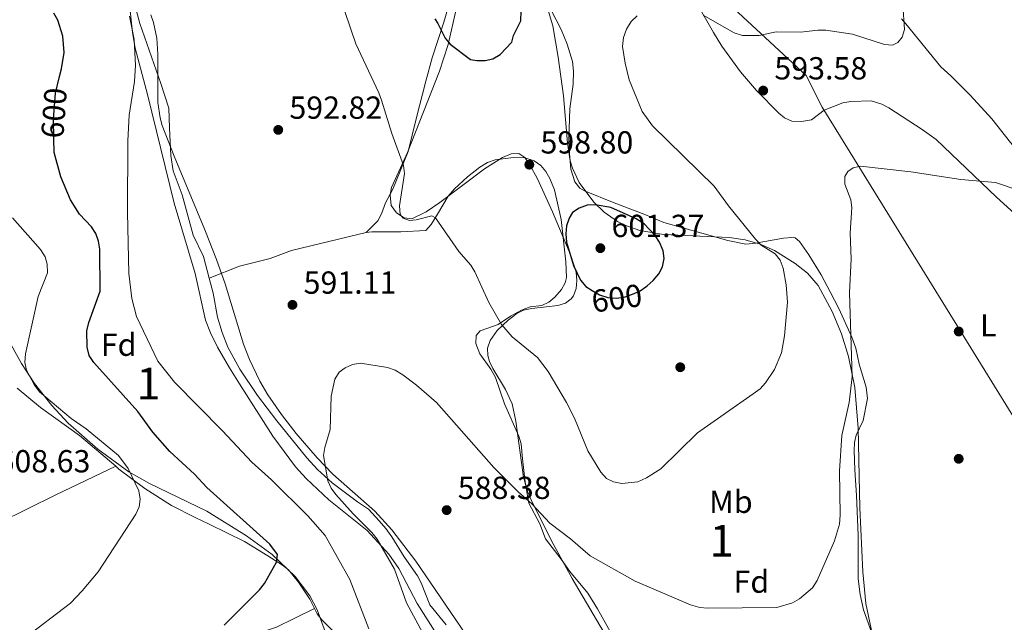
# Model space of a CAD drawing. Units: metres. Extents: x 600727 to 607628, y 4719911 to 4724640.
# Drawn here: x 606818 to 607127, y 4720759 to 4720949 of the extents above; entities that cross this region are included whole.
import ezdxf
from ezdxf.enums import TextEntityAlignment as Align

# ---------------------------------------------------------------- set-up
doc = ezdxf.new("R2010")
doc.units = ezdxf.units.M
doc.header["$MEASUREMENT"] = 0
doc.linetypes.add('DGN Style 3', pattern=[100.47729999999999, 71.7695, -28.7078])
doc.linetypes.add('DGN Style 5', pattern=[50.23865, 21.53085, -28.7078])
for name, color, linetype, lineweight in [('Nivel 1', 7, 'Continuous', 0), ('Nivel 11', 7, 'Continuous', 0), ('Nivel 17', 7, 'Continuous', 0), ('Nivel 22', 7, 'Continuous', 0), ('Nivel 35', 7, 'Continuous', 0), ('Nivel 36', 7, 'Continuous', 0), ('Nivel 37', 7, 'Continuous', 0), ('Nivel 4', 7, 'Continuous', 0), ('Nivel 41', 7, 'Continuous', 0), ('Nivel 48', 7, 'Continuous', 0), ('Nivel 5', 7, 'Continuous', 0), ('Nivel 57', 7, 'Continuous', 0), ('Nivel 7', 7, 'Continuous', 0)]:
    doc.layers.add(name, color=color, linetype=linetype, lineweight=lineweight)
doc.styles.add('Style-arial', font='arial.shx', dxfattribs={"bigfont": 'arialbig.shx'})
doc.styles.add('Style-Arial Narrow', font='txt')
doc.styles.add('Style-Helvetica-Narrow-Oblique', font='txt')

# ---------------------------------------------------------------- blocks, each defined once
blk = doc.blocks.new('5PATER')
at = {"layer": 'Nivel 7', "linetype": 'Continuous', "lineweight": 0}
h = blk.add_hatch(color=51, dxfattribs=at)
edge = h.paths.add_edge_path()
edge.add_ellipse((0.01646006107330322, 0.03466856479644775), major_axis=(-10.9572123736961, -11.10700355381332), ratio=0.999422240966032, start_angle=0, end_angle=360)
blk = doc.blocks.new('5PERFI')
at = {"layer": 'Nivel 17', "linetype": 'Continuous', "lineweight": 0}
h = blk.add_hatch(color=7, dxfattribs=at)
edge = h.paths.add_edge_path()
edge.add_arc((-0.05329591035842896, 0.0002562999725341797), 15.5998547143458, 315.0000000018422, 675.0000000018422)

msp = doc.modelspace()

# ---------------------------------------------------------------- linework, layer by layer
at = {"layer": 'Nivel 1', "color": 7, "linetype": 'Continuous', "lineweight": 0}
msp.add_polyline3d([(607033.8999999985, 4720960.199999999, 596.61), (607065.1799999997, 4720931.08, 593.32), (607070.2100000009, 4720921.220000001, 591.89), (607160.0399999991, 4720775.699999999, 587.08), (607167.1999999993, 4720758.82, 588.6800000000001), (607184.4600000009, 4720718.140000001, 586.8100000000001), (607191.9299999997, 4720703.220000001, 586.5), (607199.6799999997, 4720685.26, 586.53), (607210.3999999985, 4720660.720000001, 587.5), (607221.1000000015, 4720639.48, 587.58), (607235.0100000016, 4720612.939999999, 585.03), (607237.3000000007, 4720608.460000001, 584.6800000000001), (607248.9200000018, 4720585.76, 583.88), (607261.1499999985, 4720563.390000001, 582.84), (607271.3399999999, 4720542.140000001, 582.76), (607277.879999999, 4720515.16, 582.5), (607284.3399999999, 4720482.34, 582.35), (607284.0399999991, 4720478.029999999, 582.36), (607290.2300000004, 4720456.51, 582.41)], dxfattribs=at)
at = {"layer": 'Nivel 11', "color": 142, "linetype": 'DGN Style 3', "lineweight": 13}
msp.add_polyline3d([(606852.2199999988, 4720958.290000001, 595.54), (606853.6400000006, 4720944.630000001, 594.99), (606854.4400000013, 4720939.710000001, 594.83), (606858.379999999, 4720925.210000001, 594.47), (606866.7300000004, 4720891.07, 593.28), (606873.3500000015, 4720868.92, 592.76), (606876.6099999994, 4720854.279999999, 592.5600000000001), (606878.0899999999, 4720850.25, 592.4300000000001), (606880.2899999991, 4720845.779999999, 592.02), (606884.1000000015, 4720839.32, 591.46), (606887.1999999993, 4720834.300000001, 591.4), (606897.7300000004, 4720817.82, 591.36), (606904.8000000007, 4720808.17, 591.11), (606908.1999999993, 4720804.5, 590.98), (606915.3000000007, 4720797.84, 590.62), (606927.3599999994, 4720788.140000001, 589.52), (606934.0899999999, 4720780.779999999, 588.59), (606937.3000000007, 4720776.27, 588.16), (606943.0799999982, 4720765.220000001, 587.4300000000001), (606949.2100000009, 4720755.470000001, 586.73)], dxfattribs=at)
at = {"layer": 'Nivel 22', "color": 30, "linetype": 'DGN Style 5', "lineweight": 30, "elevation": 600, "flags": 128}
for points in [[(606828.9400000013, 4720911.279999999), (606828.8299999982, 4720917.359999999), (606829.4499999993, 4720925.560000001), (606830.6400000006, 4720930.4)], [(606997.9800000004, 4720863.630000001), (607000.3000000007, 4720862.18), (607002.879999999, 4720861.380000001), (607005.5199999996, 4720861.130000001), (607008, 4720861.470000001), (607010.620000001, 4720862.390000001), (607013.1099999994, 4720863.52), (607014.870000001, 4720864.74)]]:
    msp.add_lwpolyline(points, dxfattribs=at)
at = {"layer": 'Nivel 35', "color": 92, "linetype": 'DGN Style 3', "lineweight": 0}
for points in [[(606941.3299999982, 4720886.119999999, 598.62), (606938.9400000013, 4720886.390000001, 598.52), (606936.5300000012, 4720888.02, 598.49), (606934.879999999, 4720890.33, 598.57), (606934.5599999987, 4720893.57, 598.83), (606935.0300000012, 4720895.92, 599.08), (606940.0500000007, 4720906.970000001, 600.23), (606950.0899999999, 4720932.52, 601.75), (606952.7699999996, 4720940.890000001, 602.38), (606955.9299999997, 4720954.640000001, 603.4300000000001)], [(606983.6600000001, 4720953.369999999, 603.57), (606985.6799999997, 4720946.76, 603.4300000000001), (606987.3500000015, 4720936.92, 602.64), (606988.9499999993, 4720924.75, 601.63), (606990.2100000009, 4720909.85, 600.46), (606991.0599999987, 4720904.369999999, 600.09), (606991.7800000012, 4720902, 600.04), (606993.879999999, 4720897.470000001, 600.12), (606998.5100000016, 4720891.300000001, 600.3000000000001), (607001.7300000004, 4720888.220000001, 600.23), (607006.0100000016, 4720885.23, 600.01), (607008.2600000016, 4720884.109999999, 599.9), (607012.9800000004, 4720882.470000001, 599.66), (607020.4400000013, 4720881.189999999, 599.3000000000001), (607041.0500000007, 4720880.199999999, 598.14), (607046.0199999996, 4720879.470000001, 597.8000000000001), (607050.7899999991, 4720878.17, 597.4300000000001), (607055.2899999991, 4720876.109999999, 597.03), (607061.7800000012, 4720872.1, 596.39), (607065.6499999985, 4720868.98, 595.96), (607068.9499999993, 4720865.119999999, 595.53), (607073.3900000006, 4720856.970000001, 594.79), (607076.3099999987, 4720849.939999999, 594.17), (607078.5199999996, 4720842.82, 593.5600000000001), (607080.4600000009, 4720833.16, 592.79), (607081.5100000016, 4720820.34, 591.98), (607082.0899999999, 4720795.35, 592.26), (607082.9800000004, 4720775.189999999, 591.46), (607083.9400000013, 4720765.25, 590.97), (607086.0300000012, 4720755.290000001, 590.62)], [(606859.370000001, 4720950.140000001, 599.8100000000001), (606860.2600000016, 4720947.74, 599.66), (606861.3000000007, 4720942.82, 599.32), (606861.620000001, 4720937.790000001, 598.92), (606861.5599999987, 4720922.640000001, 597.6800000000001), (606862.2899999991, 4720917.779999999, 597.34), (606862.9899999984, 4720915.41, 597.2), (606866.7399999984, 4720905.77, 596.99), (606876.370000001, 4720882.640000001, 597.7), (606880.0300000012, 4720873.34, 597.72), (606882.7100000009, 4720865.73, 597.3100000000001), (606888.5100000016, 4720846.689999999, 595.28), (606890.3500000015, 4720841.859999999, 595), (606893.620000001, 4720835.08, 594.84), (606896.1600000001, 4720830.779999999, 594.8100000000001), (606900.4200000018, 4720824.59, 594.8100000000001), (606905.0700000003, 4720818.65, 594.8000000000001), (606911.6700000018, 4720811.02, 594.63), (606916.5799999982, 4720805.880000001, 594.36), (606929.6999999993, 4720794.290000001, 593.5600000000001), (606935.1000000015, 4720788.41, 593.1), (606942.6600000001, 4720778.52, 592.25), (606958.1400000006, 4720755.779999999, 590.1)], [(606966.0100000016, 4720847.84, 596.6800000000001), (606968.129999999, 4720851.029999999, 597.74), (606971.5700000003, 4720854.300000001, 599.26), (606974.3000000007, 4720856.34, 600.23), (606976.4800000004, 4720857.41, 600.64), (606979.0300000012, 4720857.970000001, 600.78), (606987.2399999984, 4720858.83, 600.35), (606989.5799999982, 4720859.6, 600.19), (606991.4499999993, 4720860.99, 600.17), (606992.1000000015, 4720861.890000001, 600.23), (606992.9800000004, 4720864.199999999, 600.5), (606993.2100000009, 4720866.710000001, 600.9), (606992.9400000013, 4720869.300000001, 601.32), (606991.3299999982, 4720874.57, 601.83), (606985.5199999996, 4720888.300000001, 600.26), (606980.8200000003, 4720898.710000001, 600.23), (606978.4100000001, 4720903.08, 600.23), (606976.8399999999, 4720905.390000001, 600.23), (606974.9699999988, 4720906.6, 600.23), (606972.5500000007, 4720906.470000001, 600.23), (606969.8399999999, 4720905.42, 600.23), (606964.1900000013, 4720901.83, 600.23), (606950.129999999, 4720891.18, 600.09), (606945.870000001, 4720888.300000001, 599.32), (606941.3299999982, 4720886.119999999, 598.62)], [(606916.8299999982, 4720749.07, 602.87), (606911.6499999985, 4720763.23, 601.54), (606909.3200000003, 4720767.67, 601.44), (606904.7300000004, 4720773.74, 601.98), (606897.5100000016, 4720780.609999999, 603.0600000000001), (606889.4699999988, 4720786.529999999, 604.19), (606877.0100000016, 4720794.290000001, 605.39), (606859.0199999996, 4720802.960000001, 606.6), (606852.5, 4720806.619999999, 607.09), (606842.6999999993, 4720813.689999999, 608.09), (606833.4699999988, 4720821.939999999, 609.3000000000001), (606828.3299999982, 4720827.470000001, 610), (606822.8599999994, 4720834.359999999, 610.5500000000001), (606818.7300000004, 4720840.619999999, 610.5600000000001), (606813.9400000013, 4720849.33, 610.7)], [(607009.6600000001, 4720742.67, 588.96), (606991.7399999984, 4720773.109999999, 590.78), (606985.7399999984, 4720784.01, 592.09), (606979.0199999996, 4720797.310000001, 593.77), (606977.7899999991, 4720800.18, 594), (606976.4100000001, 4720804.98, 594.33), (606974.0199999996, 4720822.550000001, 595.1800000000001), (606972.8599999994, 4720827.939999999, 595.42), (606970.8099999987, 4720832.460000001, 595.36), (606966.7800000012, 4720839.1, 595.0600000000001), (606965.75, 4720841.32, 595.17), (606965.1900000013, 4720843.140000001, 595.42), (606965.1799999997, 4720845.470000001, 595.97), (606966.0100000016, 4720847.84, 596.6800000000001)]]:
    msp.add_polyline3d(points, dxfattribs=at)
at = {"layer": 'Nivel 36', "color": 92, "linetype": 'Continuous', "lineweight": 0, "extrusion": (-0.08272461271427343, -0.01986576721095455, 0.9963744224659692), "elevation": -143401.4864250223, "flags": 128}
msp.add_lwpolyline([(-4448655.80659635, 1686411.395989679), (-4448655.80659635, 1686405.636467125)], dxfattribs=at)
at = {"layer": 'Nivel 36', "color": 92, "linetype": 'Continuous', "lineweight": 0}
for points in [[(606982.129999999, 4720957.67, 598.71), (606988.25, 4720945.58, 598.09), (606990.1999999993, 4720940.99, 597.79), (606991.8399999999, 4720935.58, 597.4300000000001), (606992.1400000006, 4720932.540000001, 597.21), (606992, 4720928.42, 597.21), (606991, 4720920.699999999, 597.65), (606990.7100000009, 4720911.390000001, 598), (606990.870000001, 4720906.640000001, 598.3000000000001), (606991.3500000015, 4720901.67, 598.29), (606992.5700000003, 4720897.76, 598.45), (606994.1700000018, 4720895.73, 598.64), (606995.5500000007, 4720894.85, 598.74), (607004.870000001, 4720891.16, 599.03), (607014.5300000012, 4720887.42, 598.74), (607020.4600000009, 4720884.970000001, 597.87), (607032.4699999988, 4720881.59, 596.98), (607040.5599999987, 4720879.26, 595.83), (607046.2399999984, 4720878.140000001, 595.24), (607049.2899999991, 4720878.439999999, 595.02), (607058.0500000007, 4720880.050000001, 593.28), (607060.7399999984, 4720880.26, 592.84), (607061.7199999988, 4720880.09, 592.4), (607063.1700000018, 4720878.939999999, 592.4), (607066.0899999999, 4720874.82, 591.99), (607069.9299999997, 4720868.470000001, 591.36), (607072.8000000007, 4720863.130000001, 591.33), (607075.4299999997, 4720857.91, 590.82), (607079.5199999996, 4720848.890000001, 589.24), (607080.7899999991, 4720845.42, 588.9), (607081.9100000001, 4720840.41, 589.12), (607084.0599999987, 4720833.27, 588.3100000000001), (607084.4699999988, 4720829.699999999, 588.25), (607083.0700000003, 4720822.779999999, 587.8100000000001), (607080.9600000009, 4720818.18, 587.97), (607080.3599999994, 4720815.85, 588.02), (607080.3000000007, 4720813.35, 588.02), (607080.4600000009, 4720807.26, 588.08), (607081.0599999987, 4720799.189999999, 588.46), (607081.5, 4720786.699999999, 588.42), (607081.5799999982, 4720773.040000001, 588.9), (607082.1499999985, 4720768.08, 589.07), (607083.2100000009, 4720763.26, 589.12), (607085.75, 4720756.199999999, 588.9)], [(607138.7100000009, 4720880.470000001, 588.89), (607124.9400000013, 4720892.890000001, 589.34), (607106.0399999991, 4720910.98, 590.87), (607101.620000001, 4720914.15, 590.91), (607091.1499999985, 4720920.939999999, 591.42), (607088.9499999993, 4720922.16, 591.61), (607085.6700000018, 4720923.15, 591.74), (607079.2199999988, 4720922.99, 591.74), (607076.7699999996, 4720922.560000001, 591.74), (607070.8299999982, 4720920.220000001, 591.74), (607066.8500000015, 4720917.18, 592.13), (607063.6999999993, 4720916.66, 592.1800000000001), (607060.7399999984, 4720916.810000001, 592.4), (607058.4600000009, 4720917.800000001, 592.74), (607056.5899999999, 4720919.279999999, 593.0600000000001), (607049.5799999982, 4720926.380000001, 593.8000000000001), (607044.5500000007, 4720932.24, 594.8000000000001), (607038.7600000016, 4720940.390000001, 594.75), (607036.0700000003, 4720944.689999999, 594.97), (607030.8099999987, 4720953.970000001, 595.9)], [(606854.9400000013, 4720951.380000001, 594.88), (606855.8900000006, 4720947.49, 594.76), (606862.5, 4720928.619999999, 594.12), (606865.0199999996, 4720920.880000001, 594.11), (606865.25, 4720914.699999999, 593.88), (606865.6499999985, 4720906.02, 594.11), (606866.370000001, 4720901.18, 594.1), (606869.2199999988, 4720893.59, 593.88), (606872.6600000001, 4720880.99, 592.79), (606875.9200000018, 4720874.24, 592.57), (606877.6999999993, 4720867.439999999, 592.57)], [(606926.9800000004, 4720881.82, 592.4), (606930.7100000009, 4720885.439999999, 593.27), (606931.879999999, 4720887.640000001, 593.48), (606933.0700000003, 4720891.109999999, 593.49), (606935.3599999994, 4720895.43, 594.58), (606940.25, 4720907.27, 595.21), (606942.6799999997, 4720917.5, 596.22), (606945.7800000012, 4720929.380000001, 598.8000000000001), (606947.7699999996, 4720936.68, 599.1800000000001), (606951.4200000018, 4720947.91, 599.83), (606952.6400000006, 4720952.220000001, 600.49)], [(607210.7600000016, 4720811.82, 584.3100000000001), (607205, 4720823.42, 584.3100000000001), (607203.1700000018, 4720826.800000001, 585.62), (607201.9400000013, 4720828.92, 585.88), (607197.9600000009, 4720835.34, 585.79), (607196.7100000009, 4720837.310000001, 586.0600000000001), (607194.8900000006, 4720839.890000001, 587.37), (607184.9499999993, 4720849.02, 587.8100000000001), (607176.7300000004, 4720856.109999999, 588.9), (607169.6700000018, 4720863.15, 589.88), (607162.9299999997, 4720870.540000001, 589.77), (607141.6099999994, 4720895.529999999, 590.6), (607129.3399999999, 4720910.029999999, 591.53), (607123.5399999991, 4720917.550000001, 592.6), (607116.75, 4720924.9, 592.85), (607110.6799999997, 4720930.99, 593.28), (607107.5199999996, 4720933.83, 594.15), (607096.4800000004, 4720947.41, 595.21), (607095.1900000013, 4720948.939999999, 595.46)], [(607006.9699999988, 4720750.51, 586.44), (606999.6700000018, 4720763.6, 587.03), (606996.6700000018, 4720768.5, 587.54), (606990.9600000009, 4720775.26, 587.76), (606988.2399999984, 4720779.17, 588.85), (606983.3399999999, 4720785.58, 588.63), (606981.5799999982, 4720790.24, 589.0500000000001), (606978.1099999994, 4720796.779999999, 589.66), (606976.9800000004, 4720803.34, 589.94), (606976.1499999985, 4720810.710000001, 591.09), (606975.6999999993, 4720815.43, 591.47), (606974.9400000013, 4720817.800000001, 591.46), (606970.5199999996, 4720827.98, 591.9), (606967.6099999994, 4720836.220000001, 592.57), (606966.1499999985, 4720838.9, 592.78), (606962.6999999993, 4720843.699999999, 593), (606961.5100000016, 4720846.91, 593.66), (606961.620000001, 4720849.4, 593.87), (606962.8099999987, 4720850.869999999, 593.88), (606968.4400000013, 4720852.890000001, 594.53), (606972.379999999, 4720855.52, 596.1800000000001), (606975.8200000003, 4720857.359999999, 596.8100000000001), (606978.5100000016, 4720858.460000001, 597.16), (606982.1799999997, 4720858.85, 597.6), (606984.379999999, 4720859.93, 597.9), (606986.3200000003, 4720861.540000001, 598.2), (606988.3500000015, 4720863.85, 598.66), (606989.5500000007, 4720865.99, 599.12), (606989.8900000006, 4720867.619999999, 599.34), (606989.7600000016, 4720872.609999999, 599.5500000000001), (606988.2600000016, 4720885.93, 599.46), (606986.120000001, 4720895.16, 599.04), (606984.7399999984, 4720898.75, 598.91), (606983.4899999984, 4720900.960000001, 598.83), (606981.8399999999, 4720902.85, 598.76), (606979.75, 4720904.34, 598.7), (606976.5599999987, 4720905.359999999, 598.6800000000001), (606972.5, 4720905.26, 598.69), (606967.5700000003, 4720904.619999999, 598.57), (606965.1600000001, 4720903.75, 598.48), (606962.7600000016, 4720902.33, 598.35), (606958.879999999, 4720899.290000001, 598.04), (606954.7800000012, 4720895.52, 597.57), (606952.8099999987, 4720893.24, 597.16), (606949.4600000009, 4720887.560000001, 595.63), (606947.4400000013, 4720884.32, 595.19), (606945.7800000012, 4720882.48, 594.41), (606937.9600000009, 4720881.98, 593.88), (606928.75, 4720881.99, 592.62), (606926.9800000004, 4720881.82, 592.4)], [(606921.3999999985, 4720880.48, 591.91), (606903.6099999994, 4720876.189999999, 591.91), (606896.9200000018, 4720873.609999999, 592.13), (606887.1999999993, 4720871.220000001, 592.08), (606877.6999999993, 4720867.439999999, 592.57)], [(606877.6999999993, 4720867.439999999, 592.57), (606878.9299999997, 4720862.779999999, 592.57), (606880.3000000007, 4720855.16, 592.53), (606881.7600000016, 4720850.380000001, 592.29), (606883.620000001, 4720845.74, 591.96), (606887.3500000015, 4720838.9, 591.62), (606892.9200000018, 4720830.6, 591.38), (606898.9299999997, 4720822.65, 591.12), (606908.3399999999, 4720811, 590.53), (606911.7399999984, 4720807.34, 590.32), (606916.3599999994, 4720803.16, 590.0600000000001), (606924.3500000015, 4720797.210000001, 589.54), (606927.7899999991, 4720794.890000001, 588.85), (606931.1400000006, 4720791.27, 588.07), (606933.1799999997, 4720788.779999999, 587.9), (606935.129999999, 4720786.18, 587.97), (606938.9600000009, 4720779.949999999, 587.32), (606943.129999999, 4720773.99, 587.97), (606944.2600000016, 4720771.790000001, 587.7), (606946.9699999988, 4720764.84, 586.53), (606952.1499999985, 4720758.58, 586.01)], [(606817.379999999, 4720832.91, 606.92), (606824.7699999996, 4720826.779999999, 607.11), (606836.9600000009, 4720818.050000001, 606.5600000000001), (606848.3599999994, 4720808.359999999, 605.27)], [(606759.8399999999, 4720760.9, 609.59), (606783.9600000009, 4720774.869999999, 608.78), (606811.6499999985, 4720790.609999999, 607.28), (606829.6000000015, 4720799.439999999, 606.88), (606848.3599999994, 4720808.359999999, 605.27)], [(606848.3599999994, 4720808.359999999, 605.27), (606849.370000001, 4720807.5, 605.16), (606857.5, 4720801.41, 604.32), (606865.9299999997, 4720796.08, 603.5500000000001), (606873.3000000007, 4720792.300000001, 603.39), (606877.75, 4720790.16, 602.9), (606888.8399999999, 4720784.689999999, 600.96), (606896.1799999997, 4720780.25, 600.77), (606900.7800000012, 4720777.34, 599.67), (606902.6400000006, 4720775.810000001, 599.24), (606905.8000000007, 4720771.91, 598.47), (606909.3000000007, 4720766.58, 598.14), (606910.7600000016, 4720763.68, 598)], [(606876.9600000009, 4720748.529999999, 599.67), (606894.1700000018, 4720756.220000001, 598.8000000000001), (606898.8999999985, 4720757.84, 598.59), (606910.7600000016, 4720763.68, 598)], [(606910.7600000016, 4720763.68, 598), (606911.5899999999, 4720762.040000001, 597.92), (606913.1099999994, 4720760.09, 597.76), (606916.6900000013, 4720756.59, 597.34)]]:
    msp.add_polyline3d(points, dxfattribs=at)
at = {"layer": 'Nivel 4', "color": 30, "linetype": 'Continuous', "lineweight": 30, "elevation": 600, "flags": 128}
for points in [[(606948.5799999982, 4720948.890000001), (606949.5300000012, 4720947.5), (606951.879999999, 4720942.9), (606953.4499999993, 4720940.960000001), (606959.8099999987, 4720936.16), (606961.8299999982, 4720935.800000001), (606964.370000001, 4720935.800000001), (606966.7899999991, 4720936.390000001), (606969.0799999982, 4720937.77), (606972.7199999988, 4720941.550000001), (606973.3000000007, 4720943.689999999), (606975.5599999987, 4720948.32), (606975.8500000015, 4720954.609999999), (606974.9100000001, 4720962.32), (606970.9299999997, 4720971.189999999), (606969.0100000016, 4720974.060000001)], [(606830.6400000006, 4720930.4), (606831.3200000003, 4720933.189999999), (606832.1400000006, 4720938.359999999), (606831.7600000016, 4720943.52), (606830.2300000004, 4720948.560000001), (606828.9699999988, 4720950.73)], [(606882.4499999993, 4720758.439999999), (606893.5100000016, 4720769.550000001), (606895.129999999, 4720771.52), (606898.8900000006, 4720778.210000001), (606899.1799999997, 4720780.67), (606896.7300000004, 4720783.859999999), (606876.9899999984, 4720801.710000001), (606873.0700000003, 4720805.9), (606865.370000001, 4720813.02), (606860.0500000007, 4720819.130000001), (606855.3200000003, 4720825.57), (606841.4400000013, 4720840.960000001), (606840.0700000003, 4720843.16), (606839.379999999, 4720845.82), (606839.3299999982, 4720850.949999999), (606839.9499999993, 4720853.560000001), (606843.4299999997, 4720863.42), (606843.3399999999, 4720876.560000001), (606842.9800000004, 4720879.07), (606842.0899999999, 4720881.5), (606840.7100000009, 4720883.59), (606837, 4720887.58), (606834.1400000006, 4720892.060000001), (606831.0899999999, 4720899.310000001), (606829.0199999996, 4720906.949999999), (606828.9400000013, 4720911.279999999)], [(607003.9100000001, 4720889.67), (606998.9100000001, 4720890.470000001), (606996.379999999, 4720890.35), (606993.9600000009, 4720889.460000001), (606991.870000001, 4720888.09), (606990.8000000007, 4720886.310000001), (606989.9899999984, 4720883.939999999), (606989.7100000009, 4720881.359999999), (606989.9400000013, 4720878.73), (606992.1900000013, 4720871.439999999), (606994.3399999999, 4720866.800000001), (606996.0399999991, 4720864.84), (606997.9800000004, 4720863.630000001)], [(607014.870000001, 4720864.74), (607015.2600000016, 4720865.01), (607017.1900000013, 4720866.68), (607018.9100000001, 4720868.800000001), (607020.0399999991, 4720871.060000001), (607020.6099999994, 4720873.619999999), (607020.2600000016, 4720876.09), (607019.1999999993, 4720878.74), (607017.8099999987, 4720880.83), (607014.3000000007, 4720884.51), (607011.8399999999, 4720886.1), (607003.9100000001, 4720889.67)]]:
    msp.add_lwpolyline(points, dxfattribs=at)
at = {"layer": 'Nivel 5', "color": 30, "linetype": 'Continuous', "lineweight": 0, "flags": 128}
for points, elevation in [([(607032.8999999985, 4720950.1), (607042.620000001, 4720944.560000001), (607045.1999999993, 4720943.66), (607050.4800000004, 4720943.73), (607055.7600000016, 4720944.9), (607063.4299999997, 4720944.75), (607068.8599999994, 4720945.4), (607071.3599999994, 4720945.369999999), (607079.7300000004, 4720944.109999999), (607089.7800000012, 4720940.83), (607092.3500000015, 4720940.710000001), (607093.9899999984, 4720941.5), (607095.370000001, 4720943.199999999), (607096.120000001, 4720945.58), (607095.5500000007, 4720953.369999999)], 595), ([(606920.2800000012, 4720951.26), (606923.7600000016, 4720941.109999999), (606930.9899999984, 4720925.710000001), (606931.8299999982, 4720923.359999999), (606935.0799999982, 4720912.960000001), (606938.7300000004, 4720902.880000001), (606939.0899999999, 4720900.359999999), (606937.5, 4720890.140000001), (606937.6700000018, 4720887.460000001), (606938.6799999997, 4720886.33), (606940.6600000001, 4720885.540000001), (606942.7199999988, 4720885.75), (606947.6600000001, 4720887.08), (606948.8399999999, 4720886.4), (606956.1000000015, 4720875.82), (606959.8500000015, 4720871.57), (606961.1900000013, 4720869.449999999), (606965.5199999996, 4720859.859999999), (606969.5300000012, 4720852.869999999), (606972.8599999994, 4720848.99), (606980.870000001, 4720842.52), (606984.1799999997, 4720838.15), (606989.9200000018, 4720828.41), (606992.4200000018, 4720823.439999999), (606996.6799999997, 4720813.25), (607000.7699999996, 4720806.5), (607002.5500000007, 4720804.5), (607004.6600000001, 4720803.49), (607007.2699999996, 4720802.960000001), (607012.370000001, 4720803.470000001), (607015.0300000012, 4720804.689999999), (607019.5899999999, 4720807.560000001), (607031.0799999982, 4720818.83), (607048.5700000003, 4720831.109999999), (607050.7199999988, 4720832.710000001), (607052.4200000018, 4720834.540000001), (607055.25, 4720838.82), (607057.4400000013, 4720844.040000001), (607058.4499999993, 4720849.300000001), (607059.3399999999, 4720859.949999999), (607058.9499999993, 4720865.369999999), (607058.0199999996, 4720870.58), (607057.0100000016, 4720873.1), (607055.4600000009, 4720875.07), (607051.0799999982, 4720877.859999999), (607049.2899999991, 4720879.73), (607040.8000000007, 4720890.189999999), (607036.370000001, 4720896.4), (607017, 4720915.33), (607013.6600000001, 4720919.84), (607009.5899999999, 4720929.74), (607008.370000001, 4720934.98), (607007.5599999987, 4720940.199999999), (607007.8500000015, 4720943.08), (607008.7800000012, 4720945.66), (607010.2199999988, 4720948.060000001), (607012.1499999985, 4720949.869999999)], 595), ([(606927.879999999, 4720757.26), (606921.870000001, 4720772.810000001), (606914.1400000006, 4720786.609999999), (606908.6799999997, 4720792.790000001), (606897.2699999996, 4720804.130000001), (606891.129999999, 4720809.609999999), (606881.9299999997, 4720819.470000001), (606866.870000001, 4720834.77), (606861.6400000006, 4720841.359999999), (606854.8999999985, 4720855.439999999), (606853.4200000018, 4720861.029999999), (606852.4600000009, 4720868.91), (606852.0899999999, 4720888.140000001), (606852.120000001, 4720910.6), (606852.5500000007, 4720918.67), (606854.2600000016, 4720929.220000001), (606854.5399999991, 4720934.359999999), (606854.1999999993, 4720942.43), (606852.6999999993, 4720949.82)], 595), ([(606944.7699999996, 4720755.91), (606939.7199999988, 4720765.5), (606935.9499999993, 4720776.050000001), (606930.4299999997, 4720785.42), (606928.8299999982, 4720787.609999999), (606922.9400000013, 4720793.42), (606917.4899999984, 4720799.460000001), (606916.0300000012, 4720801.49), (606914.9899999984, 4720803.83), (606913.6600000001, 4720811.76), (606914.0399999991, 4720814.220000001), (606915.75, 4720819.890000001), (606916.0300000012, 4720830.34), (606917.1700000018, 4720835.75), (606918.4899999984, 4720837.880000001), (606920.3999999985, 4720839.310000001), (606922.7399999984, 4720840.359999999), (606925.2100000009, 4720840.800000001), (606933.7199999988, 4720839.359999999), (606936.0899999999, 4720838.560000001), (606938.5399999991, 4720837.09), (606942.879999999, 4720833.85), (606949.0599999987, 4720828.359999999), (606967.0899999999, 4720808.02), (606974.7300000004, 4720800.369999999), (606979.0199999996, 4720796.57), (606984.7300000004, 4720790.460000001), (606991.2399999984, 4720785.540000001), (606997.379999999, 4720780.279999999), (607011.5399999991, 4720772.26), (607028.9200000018, 4720764.790000001), (607031.7800000012, 4720763.949999999), (607034.2699999996, 4720763.75), (607056, 4720763.99), (607060.9299999997, 4720765.51), (607063.1000000015, 4720766.76), (607067.1700000018, 4720770.210000001), (607068.629999999, 4720772.51), (607074.120000001, 4720784.939999999), (607075.7100000009, 4720790.210000001), (607075.9400000013, 4720793), (607075.7300000004, 4720806.98), (607076.370000001, 4720817.99), (607078.6900000013, 4720828.359999999), (607079.6999999993, 4720836.49), (607078.8500000015, 4720862.83), (607079.370000001, 4720873.550000001), (607079.0799999982, 4720881.619999999), (607079.5500000007, 4720889.630000001), (607079.1900000013, 4720892.119999999), (607077.3500000015, 4720896.939999999), (607077.3599999994, 4720899.369999999), (607078.3000000007, 4720900.949999999), (607079.9800000004, 4720902.109999999), (607082.3200000003, 4720902.68), (607098.0799999982, 4720900.82), (607113.8200000003, 4720898.5), (607124.7199999988, 4720897.48), (607132.4200000018, 4720894.91)], 590), ([(606815.5, 4720750.65), (606819.629999999, 4720754.26), (606834.1600000001, 4720765.41), (606837.8399999999, 4720769.210000001), (606842.8900000006, 4720775.24), (606854.7100000009, 4720793.310000001), (606855.7199999988, 4720795.6), (606856.0500000007, 4720798.08), (606855.629999999, 4720800.619999999), (606852.3000000007, 4720807.68), (606849.2800000012, 4720811.710000001), (606839.0700000003, 4720820.09), (606834.3200000003, 4720823.390000001), (606824.3999999985, 4720831.710000001), (606822.8500000015, 4720833.85), (606820.3099999987, 4720838.52), (606819.7699999996, 4720840.960000001), (606820.0199999996, 4720843.68), (606823.9699999988, 4720861.710000001), (606826.8999999985, 4720869.16), (606826.870000001, 4720871.810000001), (606826.1700000018, 4720874.210000001), (606824.7800000012, 4720876.439999999), (606815.9499999993, 4720886.43)], 605)]:
    msp.add_lwpolyline(points, dxfattribs=dict(at, elevation=elevation))
at = {"layer": 'Nivel 57', "color": 92, "linetype": 'DGN Style 3', "lineweight": 0}
for points in [[(606955.9299999997, 4720954.640000001, 603.4300000000001), (606952.7699999996, 4720940.890000001, 602.38), (606950.0899999999, 4720932.52, 601.75), (606940.0500000007, 4720906.970000001, 600.23), (606935.0300000012, 4720895.92, 599.08), (606934.5599999987, 4720893.57, 598.83), (606934.879999999, 4720890.33, 598.57), (606936.5300000012, 4720888.02, 598.49), (606938.9400000013, 4720886.390000001, 598.52), (606941.3299999982, 4720886.119999999, 598.62), (606945.870000001, 4720888.300000001, 599.32), (606950.129999999, 4720891.18, 600.09), (606964.1900000013, 4720901.83, 600.23), (606969.8399999999, 4720905.42, 600.23), (606972.5500000007, 4720906.470000001, 600.23), (606974.9699999988, 4720906.6, 600.23), (606976.8399999999, 4720905.390000001, 600.23), (606978.4100000001, 4720903.08, 600.23), (606980.8200000003, 4720898.710000001, 600.23), (606985.5199999996, 4720888.300000001, 600.26), (606991.3299999982, 4720874.57, 601.83), (606992.9400000013, 4720869.300000001, 601.32), (606993.2100000009, 4720866.710000001, 600.9), (606992.9800000004, 4720864.199999999, 600.5), (606992.1000000015, 4720861.890000001, 600.23), (606991.4499999993, 4720860.99, 600.17), (606989.5799999982, 4720859.6, 600.19), (606987.2399999984, 4720858.83, 600.35), (606979.0300000012, 4720857.970000001, 600.78), (606976.4800000004, 4720857.41, 600.64), (606974.3000000007, 4720856.34, 600.23), (606971.5700000003, 4720854.300000001, 599.26), (606968.129999999, 4720851.029999999, 597.74), (606966.0100000016, 4720847.84, 596.6800000000001), (606965.1799999997, 4720845.470000001, 595.97), (606965.1900000013, 4720843.140000001, 595.42), (606965.75, 4720841.32, 595.17), (606966.7800000012, 4720839.1, 595.0600000000001), (606970.8099999987, 4720832.460000001, 595.36), (606972.8599999994, 4720827.939999999, 595.42), (606974.0199999996, 4720822.550000001, 595.1800000000001), (606976.4100000001, 4720804.98, 594.33), (606977.7899999991, 4720800.18, 594), (606979.0199999996, 4720797.310000001, 593.77), (606985.7399999984, 4720784.01, 592.09), (606991.7399999984, 4720773.109999999, 590.78), (607009.6600000001, 4720742.67, 588.96)], [(607086.0300000012, 4720755.290000001, 590.62), (607083.9400000013, 4720765.25, 590.97), (607082.9800000004, 4720775.189999999, 591.46), (607082.0899999999, 4720795.35, 592.26), (607081.5100000016, 4720820.34, 591.98), (607080.4600000009, 4720833.16, 592.79), (607078.5199999996, 4720842.82, 593.5600000000001), (607076.3099999987, 4720849.939999999, 594.17), (607073.3900000006, 4720856.970000001, 594.79), (607068.9499999993, 4720865.119999999, 595.53), (607065.6499999985, 4720868.98, 595.96), (607061.7800000012, 4720872.1, 596.39), (607055.2899999991, 4720876.109999999, 597.03), (607050.7899999991, 4720878.17, 597.4300000000001), (607046.0199999996, 4720879.470000001, 597.8000000000001), (607041.0500000007, 4720880.199999999, 598.14), (607020.4400000013, 4720881.189999999, 599.3000000000001), (607012.9800000004, 4720882.470000001, 599.66), (607008.2600000016, 4720884.109999999, 599.9), (607006.0100000016, 4720885.23, 600.01), (607001.7300000004, 4720888.220000001, 600.23), (606998.5100000016, 4720891.300000001, 600.3000000000001), (606993.879999999, 4720897.470000001, 600.12), (606991.7800000012, 4720902, 600.04), (606991.0599999987, 4720904.369999999, 600.09), (606990.2100000009, 4720909.85, 600.46), (606988.9499999993, 4720924.75, 601.63), (606987.3500000015, 4720936.92, 602.64), (606985.6799999997, 4720946.76, 603.4300000000001), (606983.6600000001, 4720953.369999999, 603.57)], [(606958.1400000006, 4720755.779999999, 590.1), (606942.6600000001, 4720778.52, 592.25), (606935.1000000015, 4720788.41, 593.1), (606929.6999999993, 4720794.290000001, 593.5600000000001), (606916.5799999982, 4720805.880000001, 594.36), (606911.6700000018, 4720811.02, 594.63), (606905.0700000003, 4720818.65, 594.8000000000001), (606900.4200000018, 4720824.59, 594.8100000000001), (606896.1600000001, 4720830.779999999, 594.8100000000001), (606893.620000001, 4720835.08, 594.84), (606890.3500000015, 4720841.859999999, 595), (606888.5100000016, 4720846.689999999, 595.28), (606882.7100000009, 4720865.73, 597.3100000000001), (606880.0300000012, 4720873.34, 597.72), (606876.370000001, 4720882.640000001, 597.7), (606866.7399999984, 4720905.77, 596.99), (606862.9899999984, 4720915.41, 597.2), (606862.2899999991, 4720917.779999999, 597.34), (606861.5599999987, 4720922.640000001, 597.6800000000001), (606861.620000001, 4720937.790000001, 598.92), (606861.3000000007, 4720942.82, 599.32), (606860.2600000016, 4720947.74, 599.66), (606859.370000001, 4720950.140000001, 599.8100000000001)], [(606813.9400000013, 4720849.33, 610.7), (606818.7300000004, 4720840.619999999, 610.5600000000001), (606822.8599999994, 4720834.359999999, 610.5500000000001), (606828.3299999982, 4720827.470000001, 610), (606833.4699999988, 4720821.939999999, 609.3000000000001), (606842.6999999993, 4720813.689999999, 608.09), (606852.5, 4720806.619999999, 607.09), (606859.0199999996, 4720802.960000001, 606.6), (606877.0100000016, 4720794.290000001, 605.39), (606889.4699999988, 4720786.529999999, 604.19), (606897.5100000016, 4720780.609999999, 603.0600000000001), (606904.7300000004, 4720773.74, 601.98), (606909.3200000003, 4720767.67, 601.44), (606911.6499999985, 4720763.23, 601.54), (606916.8299999982, 4720749.07, 602.87)]]:
    msp.add_polyline3d(points, dxfattribs=at)

# ---------------------------------------------------------------- block references
at = {"layer": 'Nivel 17', "color": 7, "linetype": 'Continuous', "lineweight": 0, "xscale": 0.1000009313241567, "yscale": 0.1000009313241567, "zscale": 0.1000009313241567}
for p in [(607113.129999999, 4720850.710000001, 587.22), (607025.6799999997, 4720839.48, 596.99), (607113.129999999, 4720810.710000001, 585.67)]:
    msp.add_blockref('5PERFI', p, dxfattribs=at)
at = {"layer": 'Nivel 7', "color": 51, "linetype": 'Continuous', "lineweight": 0, "xscale": 0.1000009313241567, "yscale": 0.1000009313241567, "zscale": 0.1000009313241567}
for p in [(607051.7300000004, 4720926.390000001, 593.58), (606899.4100000001, 4720914.040000001, 592.82), (606978.2600000016, 4720903.119999999, 598.8000000000001), (607000.5700000003, 4720876.880000001, 601.37), (606903.870000001, 4720859.07, 591.11), (606952.3000000007, 4720794.59, 588.38)]:
    msp.add_blockref('5PATER', p, dxfattribs=at)

# ---------------------------------------------------------------- texts
at = {"layer": 'Nivel 37', "color": 92, "linetype": 'Continuous', "lineweight": 0}
for s, style, p in [('L', 'Style-Arial Narrow', (607122.3931471035, 4720852.63998, 587.34)), ('Fd', 'Style-arial', (606849.2749360204, 4720846.54998, 597.42)), ('Mb', 'Style-Arial Narrow', (607041.5748305842, 4720797.19998, 593.08)), ('Fd', 'Style-arial', (607048.0149360187, 4720772.11998, 590.53))]:
    msp.add_text(s, height=6.99996, dxfattribs=dict(at, style=style)).set_placement(p, align=Align.MIDDLE_CENTER)
at = {"layer": 'Nivel 41', "color": 7, "linetype": 'Continuous', "lineweight": 0, "style": 'Style-arial'}
for s, p in [('593.58', (607055.2300000004, 4720929.890000001, 593.58)), ('592.82', (606902.9100000001, 4720917.540000001, 592.82)), ('598.80', (606981.7600000016, 4720906.619999999, 598.8000000000001)), ('601.37', (607004.0700000003, 4720880.380000001, 601.37)), ('591.11', (606907.370000001, 4720862.57, 591.11)), ('608.63', (606811.2600000016, 4720806.449999999, 608.63)), ('588.38', (606955.8000000007, 4720798.09, 588.38))]:
    msp.add_text(s, height=6.99996, dxfattribs=at).set_placement(p)
at = {"layer": 'Nivel 41', "color": 7, "linetype": 'Continuous', "lineweight": 0, "style": 'Style-Helvetica-Narrow-Oblique'}
for height, rotation, p in [(6.99996, 85.70719579361379, (606828.978357438, 4720919.355418608, 600)), (6.9999, 7.805483826909565, (607005.7363845371, 4720861.153434712, 600))]:
    msp.add_text('600', height=height, rotation=rotation, dxfattribs=at).set_placement(p, align=Align.MIDDLE_CENTER)
at = {"layer": 'Nivel 48', "color": 92, "linetype": 'Continuous', "lineweight": 0, "style": 'Style-Arial Narrow'}
for p in [(606858.6651870124, 4720834.349979999, 597.26), (607038.6751870103, 4720784.929979999, 592.12)]:
    msp.add_text('1', height=9.99996, dxfattribs=at).set_placement(p, align=Align.MIDDLE_CENTER)

doc.saveas('drawing.dxf')
